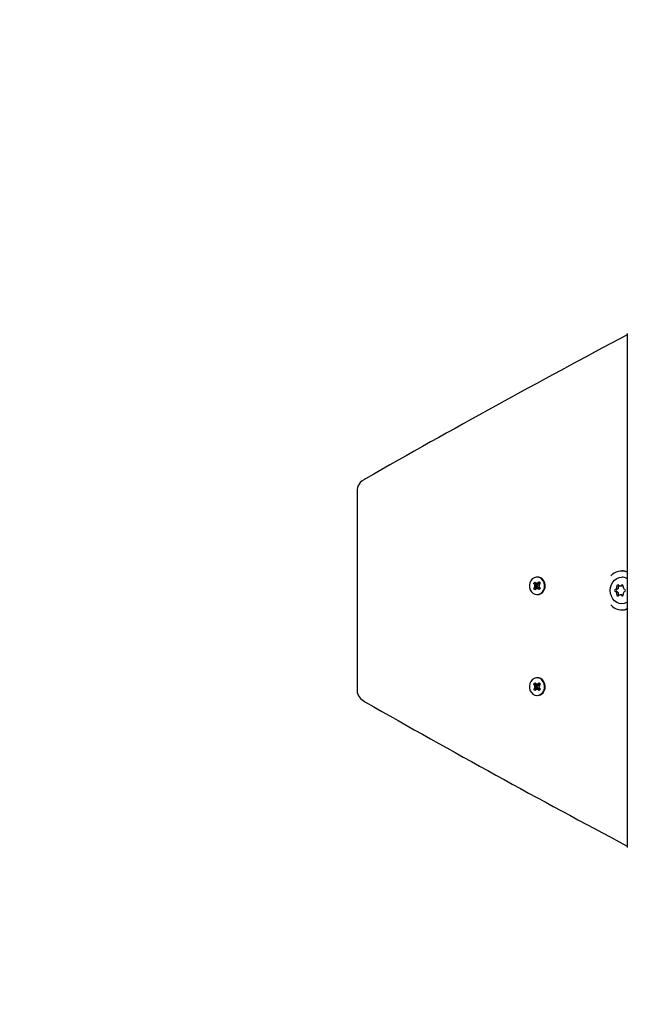
# Model space of a CAD drawing. Units: millimetres. Extents: x 4.6 to 19.4, y 5 to 15.9.
# Drawn here: x 12 to 12.3, y 11 to 11.6 of the extents above; entities that cross this region are included whole.
import ezdxf

# ---------------------------------------------------------------- set-up
doc = ezdxf.new("R2010")
doc.units = ezdxf.units.MM
doc.header["$LTSCALE"] = 110
doc.header["$PDSIZE"] = -1
doc.linetypes.add('SLD-Сплошная', pattern=[0])
doc.styles.get("Standard").update_dxf_attribs({"font": 'isocpeui.ttf'})
doc.dimstyles.new('ISO-25', dxfattribs={"dimtxt": 2.5, "dimasz": 2.5, "dimexe": 1.25, "dimexo": 0.625, "dimtad": 1, "dimtxsty": 'Standard', "dimcen": 2.5, "dimadec": 0, "dimazin": 0, "dimtfac": 1, "dimtmove": 0, "dimatfit": 3, "dimfxl": 1, "dimarcsym": 0})

# ---------------------------------------------------------------- blocks, each defined once
blk = doc.blocks.new('_D_7')
at = {"color": 0, "lineweight": -2, "transparency": 16777216}
for p, q in [((12.14276295802919, 14.62800644034355), (19.43660850785947, 14.62800644034355)), ((19.32660850785947, 14.29800644034355), (19.32660850785948, 6.451517211240289)), ((11.1029737833391, 6.121517211240288), (19.43660850785948, 6.121517211240289))]:
    blk.add_line(p, q, dxfattribs=at)
at = {"color": 0, "transparency": 16777216}
for points in [[(19.27160850785947, 14.29800644034355), (19.38160850785947, 14.29800644034355), (19.32660850785947, 14.62800644034355)], [(19.27160850785948, 6.451517211240289), (19.38160850785948, 6.451517211240289), (19.32660850785948, 6.121517211240289)]]:
    blk.add_solid(points, dxfattribs=at)
at = {"layer": 'Defpoints', "color": 0, "transparency": 16777216}
for p in [(12.14276295802919, 14.62800644034355), (11.1029737833391, 6.121517211240288), (19.32660850785948, 6.121517211240289)]:
    blk.add_point(p, dxfattribs=at)
at = {"color": 0, "transparency": 16777216, "insert": (18.83060850785947, 10.37476182579194), "char_height": 0.33, "attachment_point": 2, "rotation": 90}
blk.add_mtext('8,51м', dxfattribs=at)
blk = doc.blocks.new('*D19')
at = {"color": 0, "lineweight": -2, "transparency": 16777216}
for p, q in [((7.674575215088998, 9.002266031756536), (7.674575215088998, 15.46195263209236)), ((15.9466723109683, 11.49208376198568), (15.9466723109683, 15.46195263209236)), ((8.004575215088998, 15.35195263209236), (15.6166723109683, 15.35195263209236))]:
    blk.add_line(p, q, dxfattribs=at)
at = {"color": 0, "transparency": 16777216}
for points in [[(8.004575215088998, 15.40695263209236), (8.004575215088998, 15.29695263209236), (7.674575215088998, 15.35195263209236)], [(15.6166723109683, 15.40695263209236), (15.6166723109683, 15.29695263209236), (15.9466723109683, 15.35195263209236)]]:
    blk.add_solid(points, dxfattribs=at)
at = {"layer": 'Defpoints', "color": 0, "transparency": 16777216}
for p in [(15.9466723109683, 15.35195263209236), (15.9466723109683, 11.49208376198568), (7.674575215088998, 9.002266031756536)]:
    blk.add_point(p, dxfattribs=at)
at = {"color": 0, "transparency": 16777216, "insert": (11.81062376302865, 15.64995263209236), "char_height": 0.33, "attachment_point": 5}
blk.add_mtext('8,27м', dxfattribs=at)
blk = doc.blocks.new('*D20')
at = {"color": 0, "lineweight": -2, "transparency": 16777216}
for p, q in [((12.1427629580292, 13.12800644034355), (5.006087094796101, 13.12800644034355)), ((5.116087094796101, 12.79800644034355), (5.116087094796102, 7.95491287623165)), ((11.10173786235669, 7.624912876231652), (5.006087094796102, 7.62491287623165))]:
    blk.add_line(p, q, dxfattribs=at)
at = {"color": 0, "transparency": 16777216}
for points in [[(5.061087094796101, 12.79800644034355), (5.171087094796101, 12.79800644034355), (5.116087094796101, 13.12800644034355)], [(5.061087094796102, 7.95491287623165), (5.171087094796102, 7.95491287623165), (5.116087094796102, 7.62491287623165)]]:
    blk.add_solid(points, dxfattribs=at)
at = {"layer": 'Defpoints', "color": 0, "transparency": 16777216}
for p in [(12.1427629580292, 13.12800644034355), (5.116087094796102, 7.62491287623165), (11.10173786235669, 7.624912876231652)]:
    blk.add_point(p, dxfattribs=at)
at = {"color": 0, "transparency": 16777216, "insert": (4.818087094796104, 10.3764596582876), "char_height": 0.33, "attachment_point": 5, "rotation": 90}
blk.add_mtext('5,50м', dxfattribs=at)

msp = doc.modelspace()

# ---------------------------------------------------------------- linework, layer by layer
at = {"color": 7, "linetype": 'SLD-Сплошная', "lineweight": 25}
for p, q in [((12.31199391589619, 11.39825334774192), (12.31199391589619, 11.11791417622945)), ((12.16461577597984, 11.31288557374581), (12.16461577597984, 11.20328195022556)), ((12.26298845557355, 11.26538376198569), (12.26274517538008, 11.26538376198569)), ((12.30944451619413, 11.26873376198568), (12.30899644556931, 11.26873376198568)), ((12.26091110962062, 11.26191321189194), (12.26150892001484, 11.26263674280127)), ((12.2616786899018, 11.26106760421148), (12.26091110962062, 11.26191321189194)), ((12.26273957102144, 11.26106760421148), (12.26091110962062, 11.26191321189194)), ((12.2609672418403, 11.25915625724985), (12.26169955957322, 11.26004258261378)), ((12.26276044069286, 11.26004258261378), (12.2609672418403, 11.25915625724985)), ((12.26159383798821, 11.2584659652658), (12.2609672418403, 11.25915625724985)), ((12.26124527736599, 11.26054304430222), (12.26184776473593, 11.26074709566523)), ((12.26294536160657, 11.26056008431758), (12.26124527736599, 11.26054304430222)), ((12.26185540356584, 11.26037191172104), (12.26124527736599, 11.26054304430222)), ((12.26150892001484, 11.26263674280127), (12.26227650029602, 11.26179113512081)), ((12.26232615572112, 11.25935229062973), (12.26159383798821, 11.2584659652658)), ((12.26256170766911, 11.26161118197863), (12.26270991283183, 11.26231569503007)), ((12.26278043792835, 11.25885182894129), (12.2626037242643, 11.25954752143173)), ((12.26270991283183, 11.26231569503007), (12.26288662649587, 11.26162000253963)), ((12.26292864309107, 11.25955634199274), (12.26278043792835, 11.25885182894129)), ((12.26290497073959, 11.26098202081242), (12.26340894575578, 11.26159198260845)), ((12.26342894314875, 11.25957350530033), (12.26292228411266, 11.26013166811769)), ((12.26316419503906, 11.26181523334164), (12.26389651277197, 11.26270155870557)), ((12.26398143074534, 11.25853078117009), (12.26321385046416, 11.25937638885056)), ((12.26363494719433, 11.26079561225032), (12.26424507339419, 11.26062447966915)), ((12.26424507339419, 11.26062447966915), (12.26364258602425, 11.26042042830614)), ((12.26368794000861, 11.26159069503007), (12.26386991283183, 11.26159069503007)), ((12.26394043792835, 11.25957682894129), (12.26375846510512, 11.25957682894129)), ((12.26452310891987, 11.26201126672151), (12.26379079118695, 11.26112494135759)), ((12.26381166085837, 11.26009991975988), (12.26457924113956, 11.25925431207942)), ((12.26389651277197, 11.26270155870557), (12.26452310891987, 11.26201126672151)), ((12.26422507615869, 11.26181523334164), (12.26389651277197, 11.26270155870557)), ((12.26427473158379, 11.25937638885056), (12.26398143074534, 11.25853078117009)), ((12.26457924113956, 11.25925431207942), (12.26398143074534, 11.25853078117009)), ((12.26425007764133, 11.26173869882256), (12.26427511372534, 11.26171111772721)), ((12.26434720177777, 11.25950993910803), (12.26429670015466, 11.25944881691002)), ((12.30804482988313, 11.26053715698298), (12.30894482988313, 11.26053715698298)), ((12.26274517538008, 11.25578376198568), (12.26298845557355, 11.25578376198568)), ((12.30894482988313, 11.255634489355), (12.30804482988313, 11.255634489355)), ((12.30899644556931, 11.24743376198568), (12.30944451619413, 11.24743376198568)), ((12.26298845557355, 11.21038376198569), (12.26274517538008, 11.21038376198569)), ((12.26091110962062, 11.20691321189194), (12.26150892001484, 11.20763674280127)), ((12.2616786899018, 11.20606760421148), (12.26091110962062, 11.20691321189194)), ((12.26273957102144, 11.20606760421148), (12.26091110962062, 11.20691321189194)), ((12.2609672418403, 11.20415625724985), (12.26169955957322, 11.20504258261378)), ((12.26276044069286, 11.20504258261378), (12.2609672418403, 11.20415625724985)), ((12.26124527736599, 11.20554304430222), (12.26184776473593, 11.20574709566523)), ((12.26294536160657, 11.20556008431758), (12.26124527736599, 11.20554304430222)), ((12.26185540356584, 11.20537191172104), (12.26124527736599, 11.20554304430222)), ((12.26150892001484, 11.20763674280127), (12.26227650029602, 11.20679113512081)), ((12.26256170766911, 11.20661118197863), (12.26270991283183, 11.20731569503007)), ((12.26278043792835, 11.20385182894129), (12.2626037242643, 11.20454752143173)), ((12.26270991283183, 11.20731569503007), (12.26288662649587, 11.20662000253963)), ((12.26292864309107, 11.20455634199274), (12.26278043792835, 11.20385182894129)), ((12.26290497073959, 11.20598202081242), (12.26340894575578, 11.20659198260845)), ((12.26342894314875, 11.20457350530033), (12.26292228411266, 11.20513166811769)), ((12.26316419503906, 11.20681523334163), (12.26389651277197, 11.20770155870557)), ((12.26363494719433, 11.20579561225032), (12.26424507339419, 11.20562447966915)), ((12.26424507339419, 11.20562447966915), (12.26364258602425, 11.20542042830614)), ((12.26368794000861, 11.20659069503007), (12.26386991283183, 11.20659069503007)), ((12.26394043792835, 11.20457682894129), (12.26375846510512, 11.20457682894129)), ((12.26452310891987, 11.20701126672151), (12.26379079118695, 11.20612494135758)), ((12.26381166085837, 11.20509991975988), (12.26457924113956, 11.20425431207942)), ((12.26389651277197, 11.20770155870557), (12.26452310891987, 11.20701126672151)), ((12.26422507615869, 11.20681523334163), (12.26389651277197, 11.20770155870557)), ((12.26425007764133, 11.20673869882256), (12.26427511372534, 11.20671111772721)), ((12.26434720177777, 11.20450993910803), (12.26429670015466, 11.20444881691002)), ((12.26159383798821, 11.2034659652658), (12.2609672418403, 11.20415625724985)), ((12.26232615572112, 11.20435229062973), (12.26159383798821, 11.2034659652658)), ((12.26274517538008, 11.20078376198568), (12.26298845557355, 11.20078376198568)), ((12.26398143074534, 11.20353078117009), (12.26321385046416, 11.20437638885056)), ((12.26427473158379, 11.20437638885056), (12.26398143074534, 11.20353078117009)), ((12.26457924113956, 11.20425431207942), (12.26398143074534, 11.20353078117009))]:
    msp.add_line(p, q, dxfattribs=at)
at = {"color": 7, "linetype": 'SLD-Сплошная', "lineweight": 25, "flags": 128}
for points in [[(12.16923349948085, 11.31901521733327), (12.16857558614778, 11.31862449971072), (12.16733315407506, 11.31776886200907), (12.16633876905334, 11.31688910527014), (12.16567603274862, 11.31609943416896), (12.1651502646371, 11.31521224892955), (12.16477673358231, 11.31417991001402), (12.16461798405188, 11.3130378699708), (12.16462997259551, 11.31289724379436)], [(12.26575283689001, 11.25727036046224), (12.26641548375028, 11.25833022063404), (12.26680592062927, 11.25955721565864), (12.26689519060981, 11.26086034492817), (12.26667667294581, 11.26214296130614), (12.26616657409277, 11.26330993900338), (12.26540272574906, 11.26427472862264), (12.26444177905197, 11.26496577613149), (12.26335500302199, 11.26533182969752), (12.26222299886557, 11.26534574080234), (12.26112972215245, 11.26500647772292), (12.26015625621501, 11.26433920204986), (12.25937479856852, 11.26339340256722), (12.2588433063517, 11.26223922489591), (12.25860119791085, 11.26096226911378), (12.25866642932147, 11.25965724118952), (12.25903416266822, 11.25842092907416), (12.25967712485106, 11.25734502438154), (12.26054763030625, 11.25650932204079), (12.26158111762645, 11.25597580227142), (12.26270093778504, 11.25578403379405), (12.26382403884368, 11.25594823919936), (12.26486712553469, 11.25645624012362), (12.26575283689001, 11.25727036046224)], [(12.26605283689002, 11.25727036046224), (12.26671548375029, 11.25833022063404), (12.26710592062928, 11.25955721565864), (12.26719519060981, 11.26086034492817), (12.26697667294582, 11.26214296130614), (12.26646657409277, 11.26330993900338), (12.26570272574907, 11.26427472862264), (12.26474177905198, 11.26496577613149), (12.26365500302199, 11.26533182969752), (12.26304517538008, 11.26538376198568)], [(12.31199391589619, 11.25174501346496), (12.31167066453695, 11.25155173769339), (12.31034358423649, 11.25101553462237), (12.30894644556931, 11.25083376198569), (12.30754930690212, 11.25101553462237), (12.30622222660166, 11.25155173769339), (12.30503175001558, 11.25241548373779), (12.30403757261091, 11.25356346092221), (12.30328954659404, 11.25493810487708), (12.30282518111295, 11.2564704852145), (12.30266776139187, 11.25808376198568), (12.30282518111295, 11.25969703875687), (12.30328954659404, 11.26122941909429), (12.30403757261091, 11.26260406304916), (12.30503175001558, 11.26375204023358), (12.30622222660166, 11.26461578627798), (12.30754930690212, 11.265151989349), (12.30894644556931, 11.26533376198568), (12.30894644556931, 11.26533376198568)], [(12.26575283689001, 11.20227036046224), (12.26641548375028, 11.20333022063404), (12.26680592062927, 11.20455721565864), (12.26689519060981, 11.20586034492817), (12.26667667294581, 11.20714296130614), (12.26616657409277, 11.20830993900338), (12.26540272574906, 11.20927472862264), (12.26444177905197, 11.20996577613149), (12.26335500302199, 11.21033182969752), (12.26222299886557, 11.21034574080234), (12.26112972215245, 11.21000647772292), (12.26015625621501, 11.20933920204986), (12.25937479856852, 11.20839340256722), (12.2588433063517, 11.20723922489591), (12.25860119791085, 11.20596226911378), (12.25866642932147, 11.20465724118952), (12.25903416266822, 11.20342092907416), (12.25967712485106, 11.20234502438154), (12.26054763030625, 11.20150932204078), (12.26158111762645, 11.20097580227142), (12.26270093778504, 11.20078403379405), (12.26382403884368, 11.20094823919936), (12.26486712553469, 11.20145624012362), (12.26575283689001, 11.20227036046224)], [(12.26605283689002, 11.20227036046224), (12.26671548375029, 11.20333022063404), (12.26710592062928, 11.20455721565864), (12.26719519060981, 11.20586034492817), (12.26697667294582, 11.20714296130614), (12.26646657409277, 11.20830993900338), (12.26570272574907, 11.20927472862264), (12.26474177905198, 11.20996577613149), (12.26365500302199, 11.21033182969752), (12.26304517538008, 11.21038376198568)], [(12.16463785912937, 11.20324581808118), (12.16468446927159, 11.20243378024955), (12.16494318317558, 11.20144693687176), (12.16534969106267, 11.20057572013395), (12.16586978174901, 11.19981104663697), (12.16650091423051, 11.19911619292802), (12.16732633339041, 11.19840394089776), (12.16861604676702, 11.1975179762591), (12.16923349948085, 11.1971523066381)]]:
    msp.add_lwpolyline(points, dxfattribs=at)
at = {"color": 7, "linetype": 'SLD-Сплошная', "lineweight": 25}
for centre, radius, start, end in [((14.96966889573533, 6.393883806520333), 5.665629516864932, 117.9750689551616, 119.6226101066132), ((12.30894936038072, 11.2603052071252), 0.008302746163873838, 68.48821508284466, 136.5567632598117), ((12.3089091033301, 11.25965747304741), 0.005676411767448157, 57.08159614508747, 89.62307735515846), ((12.30898351126159, 11.26060693441498), 0.008126837863537179, 68.25801222362931, 89.90881058924303), ((12.26111818765615, 11.26056707828177), 0.0007514578988142836, 13.86042575282938, 41.76470728569987), ((12.26110725814794, 11.26052440800035), 0.000763529096711646, 320.8723339494819, 348.4790887864011), ((12.2627314321796, 11.26219616688099), 0.0006091089766675754, 221.6790873890007, 253.8207139589962), ((12.26280818997747, 11.25896189185858), 0.0006202968844082055, 109.246050607177, 140.9960427886466), ((12.2626821607827, 11.2622056321128), 0.000620296884427173, 289.2460506070476, 320.996042788581), ((12.26221944626464, 11.2605427107797), 0.0008142095004401866, 329.6795015441129, 32.65328619078174), ((12.26275891858056, 11.25897135709034), 0.0006091089767023953, 41.67908738966339, 73.82071395770068), ((12.26438309261228, 11.260643115971), 0.0007635290967609254, 140.8723339504272, 168.479088785917), ((12.26437216310402, 11.26060044568958), 0.000751457898805072, 193.860425751908, 221.7647072849935), ((12.26386510744034, 11.26216528870635), 0.0005746137699378238, 270.4791598719098, 312.0642408654398), ((12.26393634686532, 11.25900569185738), 0.0005711517358936672, 50.881679741106, 89.58959653782806), ((12.30579626224887, 11.25808582316899), 0.0007049705446570093, 110.2957258581934, 249.7042741416071), ((12.30513660806741, 11.25989289643736), 0.001218748640488726, 289.9143486942487, 16.95554895162184), ((12.30669626224886, 11.25808582316899), 0.0007049705446534948, 110.2957258578372, 249.7042741420133), ((12.30685746854643, 11.26049013960552), 0.0006054757958669759, 43.84019958636009, 203.5399354653921), ((12.30603660806741, 11.25989289643736), 0.001218748640496128, 289.9143486946128, 16.95554895142019), ((12.30793795041302, 11.26044105143778), 0.0007604014702773923, 144.6098103406584, 194.6823788892437), ((12.30804482988313, 11.26148803652213), 0.0009477078127119229, 217.6209973253598, 322.3790026747074), ((12.30923219121983, 11.26049013960552), 0.0006054757958674969, 336.4600645346766, 136.1598004136399), ((12.30892947629311, 11.26150885565686), 0.0009718199656119504, 270.9052422670572, 319.7923313688609), ((12.31095305169886, 11.25989289643736), 0.001218748640488726, 163.0444510483782, 250.0856513057529), ((12.3102933975174, 11.25808582316899), 0.0007049705446563932, 290.2957258582591, 69.70427414194201), ((12.26298201910366, 11.25969736353169), 0.00391411110933056, 270.9245381712579, 321.6791231215935), ((12.30513660806741, 11.25627874990062), 0.001218748640493882, 343.0444510486118, 70.08565130557345), ((12.30685746854643, 11.25568150673246), 0.0006054757958694367, 156.4600645344546, 316.1598004133982), ((12.30603660806741, 11.25627874990062), 0.00121874864049561, 343.0444510486605, 70.0856513054164), ((12.30793795507633, 11.25573059478432), 0.0007604060106829273, 165.3177017240337, 215.3862244641789), ((12.30804482988313, 11.25468360981585), 0.0009477078127086699, 37.62099732503818, 142.3790026748963), ((12.30923219121983, 11.25568150673246), 0.0006054757958694367, 223.8401995866034, 23.53993546547823), ((12.30892947861518, 11.2546628002339), 0.0009718103773396287, 40.21253744132175, 89.0948857219745), ((12.31095305169886, 11.25627874990062), 0.001218748640493882, 109.9143486944266, 196.9555489513898), ((12.30893080253571, 11.25577876303291), 0.00823195693541982, 223.1098171263967, 291.8452045309252), ((12.30898351126161, 11.25556058955626), 0.008126837863414775, 270.0911894105964, 291.7419877765404), ((12.26111818765614, 11.20556707828176), 0.0007514578988254824, 13.8604257528977, 41.76470728546167), ((12.26110725814796, 11.20552440800034), 0.0007635290966975161, 320.8723339493067, 348.4790887868679), ((12.2627314321796, 11.20719616688099), 0.0006091089766690884, 221.6790873891256, 253.8207139590893), ((12.26280818997748, 11.20396189185857), 0.0006202968844229335, 109.2460506075729, 140.9960427882704), ((12.26268216078267, 11.20720563211283), 0.0006202968844726392, 289.2460506084445, 320.9960427875557), ((12.26221944626464, 11.2055427107797), 0.0008142095004410833, 329.679501544005, 32.65328619078174), ((12.26275891858056, 11.20397135709034), 0.0006091089767012142, 41.67908738953859, 73.82071395770068), ((12.26438309261225, 11.20564311597101), 0.0007635290967335297, 140.8723339497859, 168.479088786432), ((12.26437216310403, 11.20560044568959), 0.0007514578988153882, 193.8604257518448, 221.7647072846543), ((12.26386510744031, 11.20716528870641), 0.0005746137700037844, 270.4791598746888, 312.0642408632718), ((12.26393634686532, 11.20400569185736), 0.0005711517359051951, 50.88167974175474, 89.58959653765882), ((12.26298201910366, 11.20469736353169), 0.003914111109328784, 270.9245381712583, 321.6791231216139), ((14.97217257124294, 16.1268786324899), 5.670861406153989, 240.3783472278375, 242.0243651756324)]:
    msp.add_arc(centre, radius, start, end, dxfattribs=at)
for centre, major_axis, ratio, start_param, end_param in [((12.26124527736599, 11.26054304430222), (0.004361691559685354, -0.0006638379409231732), 0.06682083282877847, 1.180599088160884, 1.44239847596143), ((12.26124527736599, 11.26054304430222), (0.004334559373473823, 0.0006759159296283457), 0.06049665548955106, 4.84417682849057, 5.105976216290452), ((12.26270991283183, 11.26231569503007), (0.004755775670293617, -0.0001524834775779028), 0.1490363223911267, 4.685999580760399, 4.947798968559818), ((12.26278043792835, 11.25885182894129), (0.004749094017954647, 0.0001820009096284991), 0.1477721679746763, 1.340551852617052, 1.602351240415979), ((12.26230615848563, 11.26054304430222), (0.001147395472326451, -0.0003841734198832824), 0.5358624475996081, 1.208850942304128, 1.367379806157685), ((12.26230615848563, 11.26054304430222), (0.001134328130392603, 0.0004041458947270371), 0.5306279570202518, 4.929990563777977, 5.088519427627224), ((12.26270991283183, 11.26231569503007), (0.003544993848333178, -0.0002476449667785374), 0.1922128592380699, 4.775680675659092, 5.037480063459298), ((12.26278043792835, 11.25885182894129), (0.003536137535533613, 0.0002085625003793723), 0.1963592822264, 1.27900069713341, 1.51729445099097), ((12.26377079395146, 11.26231569503007), (-0.0004749281042730759, 0.0007193786270693892), 0.1897290602391112, 3.667358932750461, 3.825887796588267), ((12.26384131904799, 11.25885182894129), (0.0004496446076522887, 0.0007207470351158207), 0.1743904362273575, 5.629661617826953, 5.788190481670247), ((12.26124527736599, 11.20554304430222), (0.004361691559685354, -0.0006638379409231732), 0.06682083282838043, 1.180599088160657, 1.442398475961364), ((12.26124527736599, 11.20554304430222), (0.004334559373473823, 0.0006759159296283457), 0.06049665548955106, 4.84417682849057, 5.105976216287859), ((12.26270991283183, 11.20731569503007), (0.004755775670293617, -0.0001524834775779028), 0.1490363223911267, 4.685999580760399, 4.947798968559818), ((12.26278043792835, 11.20385182894129), (0.004749094017954647, 0.0001820009096284991), 0.1477721679746763, 1.340551852617052, 1.602351240415979), ((12.26230615848563, 11.20554304430222), (0.001147395472326451, -0.0003841734198850589), 0.5358624476007504, 1.2088509423044, 1.367379806158085), ((12.26230615848563, 11.20554304430222), (0.001134328130392603, 0.0004041458947270371), 0.5306279570202518, 4.929990563777977, 5.088519427627224), ((12.26270991283183, 11.20731569503007), (0.003544993848333178, -0.0002476449667785374), 0.1922128592380699, 4.775680675658963, 5.037480063459298), ((12.26278043792835, 11.20385182894129), (0.003536137535533612, 0.0002085625003775959), 0.1963592822264058, 1.279000697133703, 1.517294450991074), ((12.26377079395146, 11.20731569503007), (-0.0004749281042730757, 0.0007193786270711655), 0.1897290602387849, 3.667358932761777, 3.825887796592789), ((12.26384131904799, 11.20385182894129), (0.0004496446076522885, 0.0007207470351175971), 0.174390436228155, 5.629661617825089, 5.788190481673626)]:
    msp.add_ellipse(centre, major_axis=major_axis, ratio=ratio, start_param=start_param, end_param=end_param, dxfattribs=at)

# ---------------------------------------------------------------- dimensions: what is measured, and where the dimension line sits
dim = msp.add_linear_dim(base=(15.9466723109683, 15.35195263209236), p1=(7.674575215088998, 9.002266031756536), p2=(15.9466723109683, 11.49208376198568), dimstyle='ISO-25', override={"dimtxt": 0.33, "dimasz": 0.33, "dimexe": 0.11, "dimexo": 0, "dimgap": 0.1, "dimzin": 1, "dimpost": 'м', "dimtdec": 3, "dimtzin": 1})
dim.commit()
dim.dimension.update_dxf_attribs({"geometry": '*D19', "text_midpoint": (11.81062376302865, 15.64995263209236)})
at = {"color": 251, "true_color": 0x636466}
dim = msp.add_linear_dim(base=(19.32660850785948, 6.121517211240289), p1=(12.14276295802918, 14.62800644034354), p2=(11.1029737833391, 6.121517211240285), angle=90.0000000000002, dimstyle='ISO-25', override={"dimtxt": 0.33, "dimasz": 0.33, "dimexe": 0.11, "dimexo": 0, "dimgap": 0.1, "dimzin": 1, "dimpost": 'м', "dimtdec": 3, "dimtzin": 1}, dxfattribs=at)
dim.commit()
dim.dimension.update_dxf_attribs({"geometry": '_D_7', "text_midpoint": (19.32660850785947, 10.37476182579194), "dimtype": 160})
dim = msp.add_linear_dim(base=(5.116087094796102, 7.62491287623165), p1=(12.14276295802919, 13.12800644034354), p2=(11.10173786235668, 7.624912876231648), angle=90, dimstyle='ISO-25', override={"dimtxt": 0.33, "dimasz": 0.33, "dimexe": 0.11, "dimexo": 0, "dimgap": 0.1, "dimtih": 0, "dimtoh": 0, "dimzin": 1, "dimpost": 'м', "dimtdec": 3, "dimtzin": 1})
dim.commit()
dim.dimension.update_dxf_attribs({"geometry": '*D20', "text_midpoint": (4.818087094796104, 10.3764596582876)})

doc.saveas('drawing.dxf')
